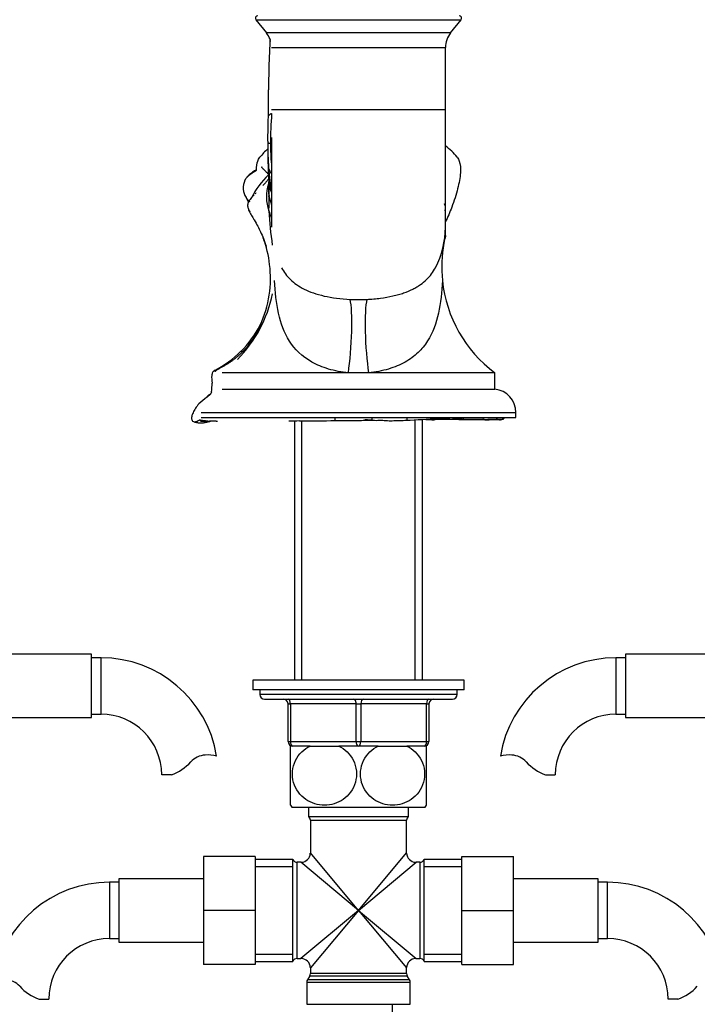
# Model space of a CAD drawing. Units: millimetres. Extents: x -347 to 1528, y 0 to 1574.
# Drawn here: x 543 to 687, y 680 to 889 of the extents above; entities that cross this region are included whole.
import ezdxf
from ezdxf import colors
from ezdxf.entities.mleader import LeaderData, LeaderLine
from ezdxf.math import Vec2, Vec3

# ---------------------------------------------------------------- set-up
doc = ezdxf.new("R2010")
doc.units = ezdxf.units.MM
doc.layers.add('DV1_Défaut', color=7, linetype='Continuous')
doc.layers.add('Défaut', color=7, linetype='Continuous')

# ---------------------------------------------------------------- blocks, each defined once
blk = doc.blocks.new('_DOT')
at = {"color": 0}
blk.add_line((0, 0), (-1, 0), dxfattribs=at)
at = {"color": 0, "const_width": 0.333}
blk.add_lwpolyline([(-0.1665, 0, 1), (0.1665, 0, 1)], format="xyb", close=True, dxfattribs=at)
blk = doc.blocks.new('SE')
at = {"layer": 'DV1_Défaut', "color": 7, "linetype": 'Continuous'}
for p, q in [((593.5, 889.2), (637.2, 889.2)), ((593.5, 889.2), (595.76, 886.38)), ((634.95, 886.38), (637.2, 889.2)), ((634.95, 886.38), (595.76, 886.38)), ((596.85, 883.26), (633.85, 883.26)), ((633.85, 870.01), (633.85, 883.26)), ((633.85, 870.01), (596.85, 870.01)), ((633.85, 845.01), (633.85, 870.01)), ((596.85, 864.14), (596.85, 845.01)), ((633.77, 843.23), (633.85, 843.23)), ((633.85, 843.23), (633.85, 845.01)), ((613.19, 814.01), (586.35, 814.01)), ((617.51, 814.01), (613.19, 814.01)), ((644.35, 814.01), (617.51, 814.01)), ((644.35, 810.51), (644.35, 814.01)), ((586.35, 810.51), (644.35, 810.51)), ((581.85, 805.54), (648.85, 805.54)), ((648.85, 804.51), (648.85, 805.54)), ((581.85, 804.51), (648.85, 804.51)), ((601.75, 803.77), (601.75, 748.51)), ((603.29, 748.51), (603.29, 803.77)), ((627.41, 748.51), (627.41, 804.07)), ((628.95, 748.51), (628.95, 804.07)), ((558.55, 754.06), (540.55, 754.06)), ((558.55, 740.56), (558.55, 754.06)), ((560.55, 753.31), (558.55, 753.31)), ((560.55, 741.31), (560.55, 753.31)), ((670.15, 753.31), (670.15, 741.31)), ((672.15, 753.31), (670.15, 753.31)), ((672.15, 754.06), (672.15, 740.56)), ((690.15, 754.06), (672.15, 754.06)), ((637.85, 748.51), (592.85, 748.51)), ((592.85, 748.51), (592.85, 746.51)), ((637.85, 746.51), (592.85, 746.51)), ((594.35, 746.51), (594.35, 745.51)), ((636.35, 745.51), (636.35, 746.51)), ((637.85, 746.51), (637.85, 748.51)), ((636.35, 745.51), (594.35, 745.51)), ((595.35, 744.51), (635.35, 744.51)), ((600.35, 743.51), (600.85, 743.51)), ((600.35, 735.51), (600.35, 743.51)), ((614.85, 743.51), (600.85, 743.51)), ((600.85, 743.51), (600.85, 735.51)), ((614.85, 743.51), (615.85, 743.51)), ((614.85, 735.51), (614.85, 743.51)), ((615.85, 743.51), (615.85, 735.51)), ((629.85, 743.51), (615.85, 743.51)), ((629.85, 743.51), (630.35, 743.51)), ((629.85, 735.51), (629.85, 743.51)), ((630.35, 743.51), (630.35, 735.51)), ((540.55, 740.56), (558.55, 740.56)), ((558.55, 741.31), (560.55, 741.31)), ((670.15, 741.31), (672.15, 741.31)), ((672.15, 740.56), (690.15, 740.56)), ((600.35, 735.51), (600.85, 735.51)), ((600.85, 735.51), (614.85, 735.51)), ((601.35, 734.51), (600.85, 734.51)), ((600.85, 721.92), (600.85, 734.51)), ((603.89, 734.51), (601.35, 734.51)), ((605.07, 734.51), (603.89, 734.51)), ((605.07, 734.51), (611.13, 734.51)), ((612.81, 734.51), (611.13, 734.51)), ((615.35, 734.51), (612.81, 734.51)), ((614.85, 735.51), (615.85, 735.51)), ((617.89, 734.51), (615.35, 734.51)), ((615.85, 735.51), (629.85, 735.51)), ((619.57, 734.51), (617.89, 734.51)), ((619.57, 734.51), (625.63, 734.51)), ((626.81, 734.51), (625.63, 734.51)), ((629.35, 734.51), (626.81, 734.51)), ((629.85, 734.51), (629.35, 734.51)), ((629.85, 735.51), (630.35, 735.51)), ((629.85, 721.92), (629.85, 734.51)), ((575.53, 728.4), (573.46, 728.4)), ((655.17, 728.4), (657.24, 728.4)), ((601.13, 721.51), (629.57, 721.51)), ((604.7, 721.51), (604.7, 719.51)), ((626, 719.51), (626, 721.51)), ((604.7, 719.51), (626, 719.51)), ((605.1, 718.71), (625.6, 718.71)), ((605.1, 718.71), (605.1, 711.76)), ((625.6, 711.76), (625.6, 718.71)), ((582.35, 711.01), (582.35, 699.51)), ((593.35, 711.01), (582.35, 711.01)), ((593.35, 711.01), (593.35, 699.51)), ((615.35, 699.51), (605.1, 711.76)), ((615.35, 699.51), (625.6, 711.76)), ((637.35, 711.01), (648.35, 711.01)), ((637.35, 699.48), (637.35, 711.01)), ((648.35, 699.48), (648.35, 711.01)), ((601.35, 710.36), (593.35, 710.36)), ((593.35, 708.83), (601.35, 708.83)), ((601.35, 688.66), (601.35, 710.36)), ((602.27, 689.26), (602.27, 709.76)), ((603.1, 709.76), (602.27, 709.76)), ((615.35, 699.51), (603.1, 709.76)), ((615.35, 699.51), (627.6, 709.76)), ((628.43, 709.76), (627.6, 709.76)), ((628.43, 709.76), (628.43, 689.26)), ((629.35, 688.66), (629.35, 710.36)), ((637.35, 710.36), (629.35, 710.36)), ((629.35, 708.83), (637.35, 708.83)), ((562.35, 705.51), (562.35, 693.51)), ((564.35, 705.51), (562.35, 705.51)), ((564.35, 706.26), (564.35, 692.76)), ((582.35, 706.26), (564.35, 706.26)), ((666.35, 706.26), (648.35, 706.26)), ((666.35, 692.76), (666.35, 706.26)), ((668.35, 705.51), (666.35, 705.51)), ((668.35, 693.51), (668.35, 705.51)), ((582.35, 699.51), (582.35, 688.01)), ((593.35, 699.51), (582.35, 699.51)), ((593.35, 699.51), (593.35, 688.01)), ((615.35, 699.51), (603.1, 689.26)), ((615.35, 699.51), (605.1, 687.26)), ((615.35, 699.51), (625.6, 687.26)), ((615.35, 699.51), (627.6, 689.26)), ((637.35, 699.48), (648.35, 699.48)), ((637.35, 688.01), (637.35, 699.48)), ((648.35, 688.01), (648.35, 699.48)), ((562.35, 693.51), (564.35, 693.51)), ((564.35, 692.76), (582.35, 692.76)), ((648.35, 692.76), (666.35, 692.76)), ((666.35, 693.51), (668.35, 693.51)), ((593.35, 690.2), (601.35, 690.2)), ((629.35, 690.2), (637.35, 690.2)), ((593.35, 688.01), (582.35, 688.01)), ((593.35, 688.66), (601.35, 688.66)), ((602.27, 689.26), (603.1, 689.26)), ((627.6, 689.26), (628.43, 689.26)), ((629.35, 688.66), (637.35, 688.66)), ((637.35, 688.01), (648.35, 688.01)), ((605.1, 687.26), (605.1, 686.08)), ((625.6, 686.08), (605.1, 686.08)), ((625.6, 686.08), (625.6, 687.26)), ((604.35, 684.24), (626.35, 684.24)), ((604.35, 684.24), (604.35, 679.51)), ((604.97, 685.58), (604.48, 684.74)), ((626.22, 684.74), (604.48, 684.74)), ((604.97, 685.58), (625.73, 685.58)), ((626.22, 684.74), (625.73, 685.58)), ((626.35, 679.51), (626.35, 684.24)), ((547.37, 680.6), (549.44, 680.6)), ((604.35, 679.51), (626.35, 679.51)), ((622.6, 672.31), (622.6, 679.51)), ((683.33, 680.6), (681.26, 680.6))]:
    blk.add_line(p, q, dxfattribs=at)
for centre, radius, start, end in [((593.89, 889.51), 0.5, 90, 218.6598), ((636.81, 889.51), 0.5, 321.3402, 90), ((591.85, 883.26), 5, 20.881, 38.6598), ((638.85, 883.26), 5, 141.3402, 180), ((635.74, 880.99), 39.38, 174.4859, 177.7797), ((684.91, 878.11), 88.62, 177.1534, 178.4203), ((819.17, 873.31), 222.97, 178.1381, 179.7597), ((290.45, 873.29), 305.76, 359.1106, 0.1799), ((438.19, 869.91), 157.98, 357.6029, 359.4811), ((660.39, 863.47), 63.78, 174.8551, 180.5959), ((661.57, 862.48), 65.54, 179.5037, 184.2732), ((745.13, 862.37), 149.09, 179.7327, 181.6343), ((607.71, 870.35), 13.42, 214.1792, 215.9984), ((638.29, 862.54), 41.68, 179.6347, 185.77), ((625.98, 851.59), 13.3, 38.7112, 53.6917), ((604.75, 851.59), 13.31, 130.8062, 141.3459), ((861.82, 868.97), 265.95, 182.3378, 183.1076), ((608.46, 843.17), 17.85, 133.454, 153.0733), ((600.05, 858.82), 4.03, 197.6468, 217.185), ((639.24, 860.16), 43.1, 183.4108, 190.4272), ((594.55, 853.36), 3.75, 154.212, 213.3632), ((604.26, 851.43), 8.51, 160.6676, 200.1643), ((602.24, 852.94), 6.07, 171.7805, 192.0181), ((583.07, 854.76), 13.19, 355.982, 359.6242), ((679.82, 854.34), 83.57, 179.7532, 181.8316), ((602.41, 855.01), 6.15, 184.4124, 205.4832), ((604.16, 841.52), 15.15, 136.6372, 140.7854), ((655.29, 795.69), 83.8, 137.4778, 137.7053), ((556.5, 850.36), 39.82, 357.3167, 1.8937), ((608.23, 853.98), 12.15, 190.939, 200.1796), ((612.71, 853.6), 17.21, 197.2513, 202.1255), ((676.89, 852.92), 80.74, 183.1441, 188.3395), ((615.35, 845.01), 18.5, 332.1667, 360), ((661.11, 836.5), 28.04, 166.4066, 169.4598), ((679.76, 843.23), 45.91, 180, 180.179), ((571.77, 833.91), 24.92, 19.2767, 20.7461), ((573.29, 834.5), 23.29, 6.3075, 20.6708), ((522.19, 815.18), 77.92, 19.2808, 20.3847), ((661.11, 836.5), 28.04, 169.4597, 185.8174), ((571.59, 834.07), 25.03, 351.9345, 6.8425), ((661.11, 836.5), 28.04, 185.8174, 233.3031), ((569.59, 836.5), 28.04, 315.449, 348.2812), ((574.82, 833.62), 21.76, 334.1509, 351.9213), ((615.35, 867.13), 37.54, 267.2927, 272.7073), ((574.78, 834.21), 22.06, 314.8868, 332.8234), ((577.06, 832.11), 19.28, 315.2466, 335.9736), ((573.9, 835.49), 23.59, 297.2157, 314.1836), ((572.37, 811.56), 11.81, 352.0411, 1.2667), ((586.85, 805.54), 5, 125.8593, 139.6772), ((643.85, 805.54), 5, 0, 84.2608), ((580.45, 804.15), 0.591, 192.016, 263.3455), ((601.25, 828.84), 25.07, 268.5912, 273.5005), ((605.01, 950.92), 147.18, 269.1619, 272.101), ((594.8, 801.49), 15.78, 8.557, 11.0464), ((622.27, 891.2), 87.37, 272.1228, 276.5943), ((633.43, 281.71), 522.37, 89.7421, 90.3826), ((636.15, 721.71), 82.39, 88.072, 90.9093), ((631.45, 490.86), 313.27, 88.9144, 89.2068), ((642.25, 854.41), 50.4, 270.0157, 274.2215), ((560.55, 728.4), 24.91, 9.162, 90), ((670.15, 728.4), 24.91, 90, 170.8416), ((595.35, 745.51), 1, 180, 270), ((599.35, 743.51), 1, 0, 90), ((631.35, 743.51), 1, 90, 180), ((635.35, 745.51), 1, 270, 0), ((560.55, 728.4), 12.91, 0, 90), ((670.15, 728.4), 12.91, 90, 180), ((601.35, 735.51), 1, 180, 270), ((629.35, 735.51), 1, 270, 0), ((582.94, 728.2), 4.4, 93.0658, 138.071), ((583.15, 724.25), 8.36, 76.192, 93.0658), ((647.56, 724.25), 8.36, 86.9342, 103.808), ((647.77, 728.2), 4.4, 41.929, 86.9342), ((572.3, 737.75), 9.89, 289.0597, 318.071), ((658.4, 737.75), 9.89, 221.929, 250.9403), ((610.85, 728.55), 12, 213.5486, 215.936), ((619.85, 728.55), 12, 324.064, 326.4639), ((604.1, 718.71), 1, 0, 53.1301), ((626.6, 718.71), 1, 126.8699, 180), ((603.1, 711.76), 2, 271.9397, 357.944), ((627.6, 711.76), 2, 181.9397, 267.944), ((602.27, 710.76), 1, 203.5782, 270), ((628.43, 710.76), 1, 270, 336.4218), ((562.35, 680.6), 24.91, 90, 170.8416), ((668.35, 680.6), 24.91, 9.162, 90), ((562.35, 680.6), 12.91, 90, 180), ((668.35, 680.6), 12.91, 0, 90), ((602.27, 688.26), 1, 90, 156.4218), ((603.1, 687.26), 2, 1.9397, 87.944), ((627.6, 687.26), 2, 91.9397, 177.944), ((628.43, 688.26), 1, 23.5782, 90), ((604.1, 686.08), 1, 330, 0), ((626.6, 686.08), 1, 180, 210), ((539.97, 680.4), 4.4, 41.929, 86.9342), ((605.35, 684.24), 1, 150, 180), ((625.35, 684.24), 1, 0, 30), ((550.6, 689.95), 9.89, 221.929, 250.9403), ((680.1, 689.95), 9.89, 289.0597, 318.071)]:
    blk.add_arc(centre, radius, start, end, dxfattribs=at)
for centre, major_axis, ratio, start_param, end_param in [((612.62, 820.38), (0.56, 9.98), 0.119741, 4.027856, 5.905875), ((618.08, 820.38), (-0.56, 9.98), 0.119741, 0.37731, 2.255329), ((600.35, 743.51), (0, -1), 0.5, 1.570796, 3.141593), ((614.35, 743.51), (0, -1), 0.5, 1.570796, 3.141593), ((616.35, 743.51), (0, 1), 0.5, 0, 1.570796), ((630.35, 743.51), (0, 1), 0.5, 0, 1.570796), ((601.35, 735.51), (0, 1), 0.5, 1.570796, 3.141593), ((615.35, 735.51), (0, 1), 0.5, 1.570796, 3.141593), ((615.35, 735.51), (0, 1), 0.5, 3.141593, 4.712389), ((629.35, 735.51), (0, -1), 0.5, 0, 1.570796)]:
    blk.add_ellipse(centre, major_axis=major_axis, ratio=ratio, start_param=start_param, end_param=end_param, dxfattribs=at)
for points, knots in [([(596.52, 885.04), (596.5, 884.66), (596.46, 883.8), (596.42, 883.02), (596.4, 882.51)], [0, 0, 0, 0, 0.446462, 1, 1, 1, 1]), ([(596.17, 868.55), (596.17, 868.55), (596.18, 868.58), (596.19, 868.63), (596.22, 868.7), (596.27, 868.78), (596.33, 868.85), (596.41, 868.93), (596.49, 869.02), (596.57, 869.1), (596.69, 869.18), (596.79, 869.24), (596.86, 869.19)], [0, 0, 0, 0, 0.005831, 0.116294, 0.226757, 0.337221, 0.447684, 0.558147, 0.66861, 0.779074, 0.889537, 1, 1, 1, 1]), ([(593.64, 857.23), (593.63, 857.95), (593.72, 858.58), (594.01, 859.4), (594.16, 859.68), (594.34, 859.92)], [0, 0, 0, 0, 0.618992, 0.618992, 1, 1, 1, 1]), ([(636.36, 859.92), (636.55, 859.68), (636.7, 859.4), (637.04, 858.43), (637.11, 857.58), (636.97, 855.6), (636.76, 854.44), (636.13, 851.94), (635.7, 850.59), (634.8, 848.19), (634.35, 847.13), (633.86, 846.14)], [0, 0, 0, 0, 0.112139, 0.112139, 0.345475, 0.345475, 0.578811, 0.578811, 0.812147, 0.812147, 1, 1, 1, 1]), ([(594.81, 857.74), (594.8, 857.77), (594.79, 857.82), (594.8, 857.85), (594.82, 857.86), (594.83, 857.86)], [0, 0, 0, 0, 0.3890969, 0.7781937, 1, 1, 1, 1]), ([(596.1, 858.11), (596.1, 858.09), (596.11, 858.02), (596.12, 857.89), (596.17, 857.75), (596.2, 857.65), (596.22, 857.6)], [0, 0, 0, 0, 0.139851, 0.426567, 0.713284, 1, 1, 1, 1]), ([(593.64, 857.24), (593.36, 857.08), (592.74, 856.68), (592.02, 856.11), (591.45, 855.52), (591.28, 855.19), (591.18, 854.99)], [0, 0, 0, 0, 0.291336, 0.644457, 0.82199, 1, 1, 1, 1]), ([(593.64, 857.09), (593.48, 857), (593.15, 856.8), (592.65, 856.48), (592.15, 856.12), (591.68, 855.72), (591.35, 855.34), (591.21, 855.08), (591.18, 854.99)], [0, 0, 0, 0, 0.162842, 0.349707, 0.536571, 0.723436, 0.9103, 1, 1, 1, 1]), ([(596.26, 855.41), (596.21, 855.33), (596.03, 855.04), (595.67, 854.57), (595.25, 854.14), (595.02, 853.9), (594.96, 853.85)], [0, 0, 0, 0, 0.130813, 0.508834, 0.886855, 1, 1, 1, 1]), ([(591.42, 851.3), (591.59, 851.01), (591.74, 850.72), (591.91, 850.38), (591.94, 850.32)], [0, 0, 0, 0, 0.798383, 1, 1, 1, 1]), ([(591.44, 851.27), (591.47, 851.21), (591.56, 851.07), (591.77, 850.87), (592.03, 850.65), (592.14, 850.51), (592.19, 850.49)], [0, 0, 0, 0, 0.208948, 0.472632, 0.736316, 1, 1, 1, 1]), ([(592.42, 851.1), (592.24, 850.86), (592.02, 850.55), (591.8, 850.08), (591.71, 849.59), (591.85, 848.97), (592.09, 848.56), (592.25, 848.31)], [0, 0, 0, 0, 0.222227, 0.337391, 0.455867, 0.709767, 1, 1, 1, 1]), ([(633.76, 848.42), (633.78, 848.49), (633.87, 848.87), (633.88, 849.37), (633.73, 849.82), (633.68, 849.95), (633.67, 849.97)], [0, 0, 0, 0, 0.137431, 0.759624, 0.952579, 1, 1, 1, 1]), ([(591.91, 848.84), (591.9, 848.84), (591.91, 848.81), (591.98, 848.58), (592.19, 848.16), (592.55, 847.59), (592.89, 847.04), (593.32, 846.3), (593.9, 845.25), (594.54, 843.95), (595.2, 842.49), (595.52, 841.52), (595.73, 840.89)], [0, 0, 0, 0, 0.0359734, 0.0779611, 0.1561386, 0.2477923, 0.3023049, 0.3625774, 0.5127889, 0.6445892, 0.8051909, 1, 1, 1, 1]), ([(598.99, 836.37), (599.47, 835.46), (600.08, 834.62), (601.64, 833.11), (602.61, 832.42), (604.39, 831.53), (605.04, 831.26), (606.46, 830.77), (607.23, 830.54), (609.71, 829.98), (611.61, 829.73), (613.58, 829.63)], [0, 0, 0, 0, 0.25, 0.25, 0.5, 0.5, 0.625, 0.625, 0.75, 0.75, 1, 1, 1, 1]), ([(617.12, 829.63), (617.62, 829.66), (618.1, 829.69), (619.07, 829.77), (619.54, 829.83), (620.94, 830.01), (621.82, 830.17), (623.07, 830.45), (623.47, 830.56), (624.24, 830.78), (624.61, 830.89), (625.66, 831.26), (626.31, 831.53), (627.2, 831.98), (627.49, 832.13), (628.03, 832.45), (628.28, 832.62), (629.01, 833.12), (629.44, 833.48), (630.22, 834.24), (630.57, 834.64), (631.2, 835.48), (631.47, 835.92), (631.71, 836.37)], [0, 0, 0, 0, 0.0625, 0.0625, 0.125, 0.125, 0.25, 0.25, 0.3125, 0.3125, 0.375, 0.375, 0.5, 0.5, 0.5625, 0.5625, 0.625, 0.625, 0.75, 0.75, 0.875, 0.875, 1, 1, 1, 1]), ([(613.19, 814.01), (611.73, 814.14), (610.29, 814.42), (607.68, 815.19), (606.51, 815.68), (603.33, 817.46), (601.77, 819), (599.51, 822.54), (598.8, 824.51), (597.86, 828.87), (597.64, 831.2), (597.49, 833.65)], [0, 0, 0, 0, 0.125, 0.125, 0.25, 0.25, 0.5, 0.5, 0.75, 0.75, 1, 1, 1, 1]), ([(633.21, 833.65), (633.07, 831.2), (632.84, 828.88), (631.9, 824.52), (631.19, 822.54), (629.49, 819.89), (628.81, 819.05), (627.23, 817.55), (626.32, 816.88), (624.21, 815.69), (623.02, 815.19), (620.41, 814.42), (618.98, 814.14), (617.51, 814.01)], [0, 0, 0, 0, 0.25, 0.25, 0.5, 0.5, 0.625, 0.625, 0.75, 0.75, 0.875, 0.875, 1, 1, 1, 1]), ([(594.41, 824.13), (594.41, 824.13), (594.42, 824.14), (594.44, 824.15), (594.46, 824.16), (594.48, 824.18), (594.51, 824.19), (594.54, 824.21), (594.58, 824.22), (594.62, 824.24), (594.65, 824.25), (594.66, 824.26)], [0, 0, 0, 0, 0.071984, 0.187986, 0.303988, 0.41999, 0.535992, 0.651994, 0.767996, 0.883998, 1, 1, 1, 1]), ([(594.66, 824.26), (594.68, 824.27), (594.71, 824.3), (594.75, 824.35), (594.8, 824.39), (594.84, 824.42), (594.86, 824.43)], [0, 0, 0, 0, 0.26186, 0.52372, 0.78558, 1, 1, 1, 1]), ([(590.35, 818.58), (590.35, 818.58), (590.36, 818.58), (590.38, 818.58), (590.41, 818.57), (590.44, 818.57), (590.48, 818.56), (590.53, 818.55), (590.57, 818.54), (590.62, 818.54), (590.68, 818.54), (590.72, 818.54), (590.74, 818.54)], [0, 0, 0, 0, 0.003856, 0.114539, 0.225222, 0.335904, 0.446587, 0.557269, 0.667952, 0.778635, 0.889317, 1, 1, 1, 1]), ([(590.74, 818.54), (590.77, 818.54), (590.82, 818.55), (590.89, 818.57), (590.95, 818.61), (591.05, 818.64), (591.14, 818.66), (591.21, 818.68), (591.23, 818.69)], [0, 0, 0, 0, 0.172005, 0.34401, 0.516015, 0.68802, 0.860025, 1, 1, 1, 1]), ([(584.68, 814.51), (584.52, 814.37), (584.34, 814.19), (584.17, 813.77), (584.05, 813.04), (584.11, 812.42), (584.17, 811.82)], [0, 0, 0, 0, 0.291701, 0.406234, 0.506662, 1, 1, 1, 1]), ([(584.68, 814.5), (584.67, 814.5), (584.66, 814.49), (584.65, 814.46), (584.67, 814.44), (584.71, 814.44), (584.74, 814.43), (584.79, 814.41), (584.84, 814.39), (584.87, 814.36), (584.9, 814.36)], [0, 0, 0, 0, 0.110411, 0.237495, 0.364579, 0.491663, 0.618748, 0.745832, 0.872916, 1, 1, 1, 1]), ([(584.06, 809.93), (584.03, 809.8), (583.96, 809.58), (583.6, 809.15), (582.66, 808.52), (581.98, 807.91), (581.39, 807.42)], [0, 0, 0, 0, 0.095518, 0.199582, 0.435388, 1, 1, 1, 1]), ([(581.39, 807.42), (581.09, 807.07), (580.62, 806.51), (580.12, 805.49), (579.85, 804.8), (579.79, 804.32), (579.84, 804.13), (579.87, 804.02)], [0, 0, 0, 0, 0.271215, 0.515947, 0.751247, 0.871774, 1, 1, 1, 1]), ([(580.35, 803.56), (580.36, 803.56), (580.37, 803.56), (580.38, 803.56), (580.39, 803.56)], [0, 0, 0, 0, 0.6883361, 1, 1, 1, 1]), ([(580.38, 803.56), (580.59, 803.49), (580.94, 803.41), (581.67, 803.3), (582.5, 803.39), (583.08, 803.52), (583.48, 803.6), (583.68, 803.64), (583.78, 803.67), (583.83, 803.68), (583.86, 803.69), (583.87, 803.7), (583.87, 803.71), (583.87, 803.71)], [0, 0, 0, 0, 0.3200259, 0.5366652, 0.694928, 0.8360125, 0.9025673, 0.9317827, 0.9556082, 0.9663253, 0.9767945, 0.9988074, 1, 1, 1, 1]), ([(580.39, 803.56), (580.41, 803.56), (580.48, 803.57), (580.55, 803.55), (580.65, 803.57), (580.79, 803.63), (580.88, 803.65), (580.97, 803.67), (581.14, 803.78), (581.31, 803.87), (581.46, 803.94), (581.54, 803.95)], [0, 0, 0, 0, 0.096517, 0.209452, 0.322387, 0.435323, 0.548258, 0.661194, 0.774129, 0.887065, 1, 1, 1, 1]), ([(581.54, 803.95), (581.59, 803.86), (581.78, 803.69), (582.11, 803.68), (582.3, 803.7), (582.37, 803.71)], [0, 0, 0, 0, 0.39014, 0.780279, 1, 1, 1, 1]), ([(582.38, 803.71), (582.39, 803.71), (582.42, 803.72), (582.73, 803.74), (583.31, 803.69), (584.28, 803.77), (584.94, 803.73), (585.34, 803.72)], [0, 0, 0, 0, 0.096129, 0.213914, 0.464285, 0.728877, 1, 1, 1, 1]), ([(600.53, 803.78), (600.64, 803.77), (600.8, 803.77), (600.95, 803.77), (600.99, 803.77)], [0, 0, 0, 0, 0.770964, 1, 1, 1, 1]), ([(618.1, 803.92), (617.97, 803.9), (617.58, 803.95), (617.1, 804), (616.81, 804.01), (616.7, 804.01)], [0, 0, 0, 0, 0.393816, 0.787632, 1, 1, 1, 1]), ([(618.24, 804.51), (618.23, 804.46), (618.23, 804.29), (618.2, 804.02), (618.18, 803.92), (618.1, 803.92)], [0, 0, 0, 0, 0.187409, 0.593705, 1, 1, 1, 1]), ([(625.5, 803.89), (625.62, 803.9), (625.69, 804.08), (625.72, 804.34), (625.72, 804.49), (625.72, 804.51)], [0, 0, 0, 0, 0.453398, 0.906797, 1, 1, 1, 1]), ([(629.66, 804.07), (629.91, 804.07), (630.5, 804.06), (631.47, 803.92), (632.09, 804.2), (632.3, 804.41)], [0, 0, 0, 0, 0.272399, 0.636199, 1, 1, 1, 1]), ([(637.38, 804.08), (637.55, 804.1), (637.71, 804.23), (637.79, 804.42), (637.82, 804.51)], [0, 0, 0, 0, 0.561101, 1, 1, 1, 1]), ([(641.6, 804.08), (641.33, 804.04), (640.66, 804.03), (639.73, 804.05), (639.14, 804.05), (638.89, 804.06)], [0, 0, 0, 0, 0.364934, 0.729868, 1, 1, 1, 1]), ([(640.14, 804.08), (640.59, 804.08), (641.11, 804.08), (641.73, 804.08), (641.96, 804.09), (642.06, 804.09), (642.1, 804.09), (642.11, 804.09), (642.11, 804.09)], [0, 0, 0, 0, 0.496749, 0.670949, 0.813954, 0.879922, 0.945464, 1, 1, 1, 1]), ([(642.08, 804.51), (642.05, 804.43), (641.96, 804.23), (641.77, 804.11), (641.6, 804.08)], [0, 0, 0, 0, 0.4376, 1, 1, 1, 1]), ([(642.28, 804.08), (642.58, 804.07), (643.08, 804.07), (644.05, 804.06), (644.89, 804.04), (645.61, 803.98), (645.93, 804.08), (646.12, 804.14)], [0, 0, 0, 0, 0.250586, 0.491123, 0.737589, 0.869046, 1, 1, 1, 1]), ([(644.52, 804.14), (644.67, 804.17), (644.84, 804.27), (644.92, 804.44), (644.94, 804.51)], [0, 0, 0, 0, 0.592271, 1, 1, 1, 1]), ([(646.22, 804.51), (646.21, 804.49), (646.19, 804.41), (646.15, 804.26), (646.06, 804.18), (645.96, 804.15)], [0, 0, 0, 0, 0.124424, 0.562212, 1, 1, 1, 1]), ([(645.96, 804.15), (645.98, 804.15), (646, 804.14), (646.04, 804.12), (646.07, 804.13), (646.09, 804.13), (646.11, 804.14), (646.12, 804.14)], [0, 0, 0, 0, 0.208436, 0.416873, 0.625309, 0.833746, 1, 1, 1, 1]), ([(646.12, 804.14), (646.17, 804.17), (646.26, 804.21), (646.36, 804.34), (646.4, 804.44), (646.41, 804.5), (646.41, 804.51)], [0, 0, 0, 0, 0.331287, 0.635273, 0.948075, 1, 1, 1, 1]), ([(611.13, 734.51), (612.43, 733.9), (613.56, 732.86), (614.6, 730.75), (614.81, 729.98), (614.97, 728.38), (614.89, 727.56), (614.26, 725.27), (613.28, 723.98), (610.9, 722.33), (609.49, 721.92), (607.42, 721.92), (606.72, 722.02), (605.38, 722.42), (604.74, 722.72), (602.93, 723.96), (601.97, 725.22), (601.31, 727.53), (601.24, 728.34), (601.38, 729.95), (601.6, 730.73), (602.62, 732.83), (603.77, 733.9), (605.07, 734.51)], [0, 0, 0, 0, 0.125, 0.125, 0.1875, 0.1875, 0.25, 0.25, 0.375, 0.375, 0.5, 0.5, 0.5625, 0.5625, 0.625, 0.625, 0.75, 0.75, 0.8125, 0.8125, 0.875, 0.875, 1, 1, 1, 1]), ([(625.63, 734.51), (626.91, 733.91), (628.07, 732.84), (629.09, 730.75), (629.32, 729.97), (629.47, 728.38), (629.39, 727.56), (628.75, 725.25), (627.77, 723.96), (625.37, 722.31), (623.98, 721.92), (621.88, 721.92), (621.2, 722.02), (619.86, 722.43), (619.21, 722.74), (617.44, 723.96), (616.45, 725.26), (615.81, 727.54), (615.74, 728.36), (615.88, 729.95), (616.1, 730.73), (617.13, 732.85), (618.28, 733.9), (619.57, 734.51)], [0, 0, 0, 0, 0.125, 0.125, 0.1875, 0.1875, 0.25, 0.25, 0.375, 0.375, 0.5, 0.5, 0.5625, 0.5625, 0.625, 0.625, 0.75, 0.75, 0.8125, 0.8125, 0.875, 0.875, 1, 1, 1, 1])]:
    blk.add_open_spline(points, degree=3, knots=knots, dxfattribs=at)
for points in [[(596.17, 868.48), (596.17, 868.5), (596.17, 868.53), (596.17, 868.55)], [(596.04, 863.3), (596.04, 863.22), (596.04, 863.14), (596.04, 863.05)], [(596.04, 863.05), (596.04, 863.05), (596.04, 863.04), (596.05, 863.02), (596.08, 863.01), (596.11, 862.99), (596.15, 862.97), (596.2, 862.95), (596.25, 862.93), (596.31, 862.91), (596.39, 862.9), (596.48, 862.89), (596.55, 862.88), (596.6, 862.81)], [(596.31, 856.24), (596.21, 856.27), (596.08, 856.4), (595.88, 856.6), (595.7, 856.77), (595.54, 856.94), (595.39, 857.08), (595.26, 857.22), (595.14, 857.34), (595.02, 857.45), (594.93, 857.56), (594.86, 857.66), (594.82, 857.72), (594.81, 857.74)], [(590.74, 818.54), (590.59, 818.38), (590.27, 818.07), (589.78, 817.63), (589.28, 817.2), (588.76, 816.79), (588.23, 816.4), (587.69, 816.02), (587.13, 815.68), (586.56, 815.34), (585.99, 815.03), (585.4, 814.72), (585.04, 814.47), (584.9, 814.36)], [(590.34, 818.57), (590.34, 818.57), (590.34, 818.57), (590.35, 818.58)], [(581.54, 803.95), (581.61, 803.96), (581.79, 803.93), (582.08, 803.89), (582.39, 803.84), (582.73, 803.81), (583.04, 803.77), (583.34, 803.71), (583.69, 803.75), (584.04, 803.79), (584.39, 803.78), (584.73, 803.76), (584.96, 803.75), (585.09, 803.75)], [(602.78, 803.81), (602.81, 803.78), (602.84, 803.75), (602.85, 803.76)], [(610.4, 803.84), (610.64, 803.85), (611.1, 803.85), (611.8, 803.87), (612.5, 803.87), (613.21, 803.88), (613.91, 803.86), (614.61, 803.84), (615.31, 803.83), (616.01, 803.86), (616.7, 803.9), (617.4, 803.92), (617.86, 803.92), (618.1, 803.92)], [(618.1, 803.92), (618.33, 803.91), (618.79, 803.88), (619.47, 803.87), (620.16, 803.91), (620.84, 803.87), (621.53, 803.8), (622.2, 803.79), (622.87, 803.82), (623.53, 803.84), (624.2, 803.84), (624.85, 803.87), (625.29, 803.88), (625.5, 803.89)], [(632.3, 804.41), (632.48, 804.42), (632.83, 804.39), (633.32, 804.34), (633.8, 804.28), (634.27, 804.22), (634.73, 804.17), (635.18, 804.14), (635.63, 804.12), (636.08, 804.09), (636.52, 804.09), (636.95, 804.09), (637.24, 804.08), (637.38, 804.08)], [(637.38, 804.08), (637.52, 804.08), (637.8, 804.06), (638.21, 804.06), (638.63, 804.05), (639.03, 804.06), (639.45, 804.07), (639.83, 804.08), (640.19, 804.08), (640.55, 804.07), (640.91, 804.07), (641.26, 804.06), (641.5, 804.08), (641.6, 804.08)], [(638.93, 804.06), (638.95, 804.06), (638.98, 804.06), (639, 804.06)], [(641.6, 804.08), (641.71, 804.09), (641.91, 804.09), (642.22, 804.08), (642.52, 804.08), (642.82, 804.08), (643.12, 804.1), (643.37, 804.13), (643.6, 804.12), (643.83, 804.12), (644.06, 804.12), (644.29, 804.14), (644.45, 804.14), (644.52, 804.14)], [(644.52, 804.14), (644.59, 804.14), (644.69, 804.14), (644.87, 804.12), (645.03, 804.14), (645.2, 804.13), (645.38, 804.12), (645.5, 804.15), (645.59, 804.14), (645.68, 804.15), (645.78, 804.14), (645.87, 804.14), (645.93, 804.15), (645.96, 804.15)]]:
    blk.add_open_spline(points, degree=3, dxfattribs=at)

msp = doc.modelspace()

# ---------------------------------------------------------------- block references
at = {"layer": 'Défaut'}
msp.add_blockref('SE', (0, 0), dxfattribs=at)

# ---------------------------------------------------------------- leaders
at = {"layer": 'Défaut', "color": 7, "linetype": 'Continuous'}
ml = msp.add_multileader_mtext('Standard', dxfattribs=at)
ml.set_content('{\\pxsm0.9;\\fSolid Edge ISO|b1||i0||c0|p34;\\W1.;15/11/2018\\P}', color=256)
ml.set_leader_properties()
ml.set_arrow_properties(name='DOT')
ml.build(insert=Vec2(0, 0))
ml.multileader.update_dxf_attribs({"leader_type": 0, "dogleg_length": 0, "arrow_head_size": 12})
ctx = ml.context
ctx.base_point, ctx.char_height, ctx.arrow_head_size, ctx.landing_gap_size = Vec3(1115.91, 1562.82), 12, 12, 4.2
notes = []
notes.append((ctx, [(0, (0, 0, 0), (0, 0), (1, 0), 1, [])]))
ctx.mtext.insert = Vec3(1117.91, 1568.94)
for ctx, leaders in notes:
    for number, flags, end, landing, length, lines in leaders:
        leader = LeaderData()
        leader.index, (leader.has_last_leader_line, leader.has_dogleg_vector, leader.attachment_direction) = number, flags
        leader.last_leader_point, leader.dogleg_vector, leader.dogleg_length = Vec3(end), Vec3(landing), length
        for number, points, colour, breaks in lines:
            line = LeaderLine()
            line.index, line.vertices, line.color, line.breaks = number, Vec3.list(points), colors.encode_raw_color(colour), breaks
            leader.lines.append(line)
        ctx.leaders.append(leader)

doc.saveas('drawing.dxf')
